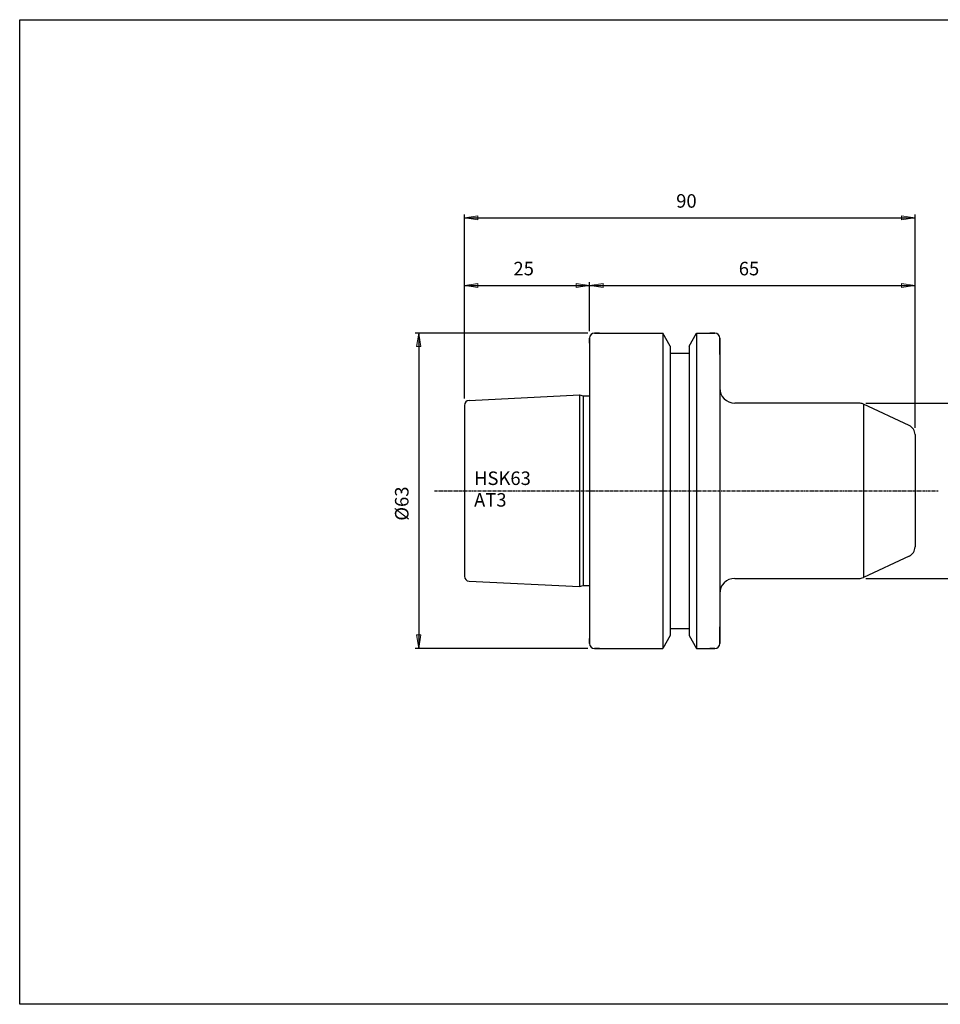
# Model space of a CAD drawing. Units: millimetres. Extents: x -106 to 181, y -46 to 151.
# Drawn here: x -106 to 77, y -46 to 151 of the extents above; entities that cross this region are included whole.
import ezdxf

# ---------------------------------------------------------------- set-up
doc = ezdxf.new("R2010")
doc.units = ezdxf.units.MM
doc.header["$MEASUREMENT"] = 0
doc.linetypes.add('AI-Linetype-1', pattern=[0.95, 0.625, -0.125, 0.075, -0.125])
doc.layers.add('CK_LEVEL_1', color=7, linetype='Continuous')

# ---------------------------------------------------------------- blocks, each defined once
blk = doc.blocks.new('block 2')
at = {"layer": 'CK_LEVEL_1', "color": 6, "lineweight": 25, "true_color": 0xff00ff}
blk.add_lwpolyline([(-106.47, 151.05), (180.9, 151.05), (180.9, -45.57), (-106.47, -45.57), (-106.47, 151.05)], dxfattribs=at)
blk = doc.blocks.new('block 56')
at = {"layer": 'CK_LEVEL_1', "color": 1, "linetype": 'AI-Linetype-1', "lineweight": 25, "true_color": 0xff0000}
blk.add_lwpolyline([(-23.65, 56.98), (76.99, 56.98)], dxfattribs=at)
blk = doc.blocks.new('block 57')
at = {"layer": 'CK_LEVEL_1', "color": 7, "lineweight": 25, "true_color": 0xffffff}
blk.add_open_spline([(36.35, 39.48), (34.69, 39.48), (33.35, 38.14), (33.35, 36.48)], degree=3, dxfattribs=at)
blk = doc.blocks.new('block 58')
at = {"layer": 'CK_LEVEL_1', "color": 7, "lineweight": 25, "true_color": 0xffffff}
blk.add_open_spline([(33.35, 77.48), (33.35, 75.82), (34.69, 74.48), (36.35, 74.48)], degree=3, dxfattribs=at)
blk = doc.blocks.new('block 59')
at = {"layer": 'CK_LEVEL_1', "color": 7, "lineweight": 25, "true_color": 0xffffff}
blk.add_open_spline([(72.35, 68.21), (72.35, 68.98), (71.9, 69.69), (71.19, 70.02)], degree=3, dxfattribs=at)
blk = doc.blocks.new('block 60')
at = {"layer": 'CK_LEVEL_1', "color": 7, "lineweight": 25, "true_color": 0xffffff}
blk.add_open_spline([(71.19, 43.94), (71.9, 44.27), (72.35, 44.98), (72.35, 45.76)], degree=3, dxfattribs=at)
blk = doc.blocks.new('block 61')
at = {"layer": 'CK_LEVEL_1', "color": 7, "lineweight": 25, "true_color": 0xffffff}
blk.add_lwpolyline([(71.19, 43.94), (62.03, 39.67)], dxfattribs=at)
blk = doc.blocks.new('block 62')
at = {"layer": 'CK_LEVEL_1', "color": 7, "lineweight": 25, "true_color": 0xffffff}
blk.add_lwpolyline([(71.19, 70.02), (62.03, 74.29)], dxfattribs=at)
blk = doc.blocks.new('block 63')
at = {"layer": 'CK_LEVEL_1', "color": 7, "lineweight": 25, "true_color": 0xffffff}
blk.add_open_spline([(61.18, 39.48), (61.47, 39.48), (61.76, 39.55), (62.03, 39.67)], degree=3, dxfattribs=at)
blk = doc.blocks.new('block 64')
at = {"layer": 'CK_LEVEL_1', "color": 7, "lineweight": 25, "true_color": 0xffffff}
blk.add_open_spline([(62.03, 74.29), (61.76, 74.42), (61.47, 74.48), (61.18, 74.48)], degree=3, dxfattribs=at)
blk = doc.blocks.new('block 65')
at = {"layer": 'CK_LEVEL_1', "color": 7, "lineweight": 25, "true_color": 0xffffff}
blk.add_lwpolyline([(72.35, 68.21), (72.35, 45.76)], dxfattribs=at)
blk = doc.blocks.new('block 66')
at = {"layer": 'CK_LEVEL_1', "color": 7, "lineweight": 25, "true_color": 0xffffff}
blk.add_lwpolyline([(36.35, 39.48), (61.18, 39.48)], dxfattribs=at)
blk = doc.blocks.new('block 67')
at = {"layer": 'CK_LEVEL_1', "color": 7, "lineweight": 25, "true_color": 0xffffff}
blk.add_lwpolyline([(61.18, 74.48), (36.35, 74.48)], dxfattribs=at)
blk = doc.blocks.new('block 68')
at = {"layer": 'CK_LEVEL_1', "color": 7, "lineweight": 25, "true_color": 0xffffff}
blk.add_open_spline([(-17.65, 39.93), (-17.65, 39.4), (-17.24, 38.96), (-16.7, 38.93)], degree=3, dxfattribs=at)
blk = doc.blocks.new('block 69')
at = {"layer": 'CK_LEVEL_1', "color": 7, "lineweight": 25, "true_color": 0xffffff}
blk.add_open_spline([(-16.7, 75.03), (-17.24, 75.01), (-17.65, 74.57), (-17.65, 74.03)], degree=3, dxfattribs=at)
blk = doc.blocks.new('block 70')
at = {"layer": 'CK_LEVEL_1', "color": 7, "lineweight": 25, "true_color": 0xffffff}
blk.add_lwpolyline([(-17.65, 74.03), (-17.65, 39.93)], dxfattribs=at)
blk = doc.blocks.new('block 71')
at = {"layer": 'CK_LEVEL_1', "color": 7, "lineweight": 25, "true_color": 0xffffff}
blk.add_lwpolyline([(-16.7, 38.93), (5.35, 37.83)], dxfattribs=at)
blk = doc.blocks.new('block 72')
at = {"layer": 'CK_LEVEL_1', "color": 7, "lineweight": 25, "true_color": 0xffffff}
blk.add_lwpolyline([(5.35, 37.83), (6.09, 38.03)], dxfattribs=at)
blk = doc.blocks.new('block 73')
at = {"layer": 'CK_LEVEL_1', "color": 7, "lineweight": 25, "true_color": 0xffffff}
blk.add_lwpolyline([(6.09, 38.03), (7.35, 38.03)], dxfattribs=at)
blk = doc.blocks.new('block 74')
at = {"layer": 'CK_LEVEL_1', "color": 7, "lineweight": 25, "true_color": 0xffffff}
blk.add_lwpolyline([(6.09, 75.94), (7.35, 75.94)], dxfattribs=at)
blk = doc.blocks.new('block 75')
at = {"layer": 'CK_LEVEL_1', "color": 7, "lineweight": 25, "true_color": 0xffffff}
blk.add_lwpolyline([(5.35, 76.14), (6.09, 75.94)], dxfattribs=at)
blk = doc.blocks.new('block 76')
at = {"layer": 'CK_LEVEL_1', "color": 7, "lineweight": 25, "true_color": 0xffffff}
blk.add_lwpolyline([(-16.7, 75.03), (5.35, 76.14)], dxfattribs=at)
blk = doc.blocks.new('block 77')
at = {"layer": 'CK_LEVEL_1', "color": 7, "lineweight": 25, "true_color": 0xffffff}
blk.add_lwpolyline([(7.35, 87.48), (7.35, 26.48)], dxfattribs=at)
blk = doc.blocks.new('block 78')
at = {"layer": 'CK_LEVEL_1', "color": 7, "lineweight": 25, "true_color": 0xffffff}
blk.add_lwpolyline([(28.72, 88.48), (32.35, 88.48)], dxfattribs=at)
blk = doc.blocks.new('block 79')
at = {"layer": 'CK_LEVEL_1', "color": 7, "lineweight": 25, "true_color": 0xffffff}
blk.add_lwpolyline([(8.35, 88.48), (21.97, 88.48)], dxfattribs=at)
blk = doc.blocks.new('block 80')
at = {"layer": 'CK_LEVEL_1', "color": 7, "lineweight": 25, "true_color": 0xffffff}
blk.add_lwpolyline([(23.47, 84.48), (27.22, 84.48)], dxfattribs=at)
blk = doc.blocks.new('block 81')
at = {"layer": 'CK_LEVEL_1', "color": 7, "lineweight": 25, "true_color": 0xffffff}
blk.add_lwpolyline([(23.47, 29.48), (27.22, 29.48)], dxfattribs=at)
blk = doc.blocks.new('block 82')
at = {"layer": 'CK_LEVEL_1', "color": 7, "lineweight": 25, "true_color": 0xffffff}
blk.add_lwpolyline([(23.47, 28.08), (21.97, 25.48)], dxfattribs=at)
blk = doc.blocks.new('block 83')
at = {"layer": 'CK_LEVEL_1', "color": 7, "lineweight": 25, "true_color": 0xffffff}
blk.add_lwpolyline([(27.22, 28.08), (28.72, 25.48)], dxfattribs=at)
blk = doc.blocks.new('block 84')
at = {"layer": 'CK_LEVEL_1', "color": 7, "lineweight": 25, "true_color": 0xffffff}
blk.add_lwpolyline([(28.72, 25.48), (32.35, 25.48)], dxfattribs=at)
blk = doc.blocks.new('block 85')
at = {"layer": 'CK_LEVEL_1', "color": 7, "lineweight": 25, "true_color": 0xffffff}
blk.add_lwpolyline([(6.09, 75.94), (6.09, 38.03)], dxfattribs=at)
blk = doc.blocks.new('block 86')
at = {"layer": 'CK_LEVEL_1', "color": 7, "lineweight": 25, "true_color": 0xffffff}
blk.add_lwpolyline([(5.35, 76.14), (5.35, 37.83)], dxfattribs=at)
blk = doc.blocks.new('block 87')
at = {"layer": 'CK_LEVEL_1', "color": 7, "lineweight": 25, "true_color": 0xffffff}
blk.add_lwpolyline([(8.35, 25.48), (21.97, 25.48)], dxfattribs=at)
blk = doc.blocks.new('block 88')
at = {"layer": 'CK_LEVEL_1', "color": 7, "lineweight": 25, "true_color": 0xffffff}
blk.add_lwpolyline([(7.35, 87.48), (7.35, 26.48)], dxfattribs=at)
blk = doc.blocks.new('block 89')
at = {"layer": 'CK_LEVEL_1', "color": 7, "lineweight": 25, "true_color": 0xffffff}
blk.add_lwpolyline([(23.47, 85.88), (21.97, 88.48)], dxfattribs=at)
blk = doc.blocks.new('block 90')
at = {"layer": 'CK_LEVEL_1', "color": 7, "lineweight": 25, "true_color": 0xffffff}
blk.add_lwpolyline([(27.22, 85.88), (28.72, 88.48)], dxfattribs=at)
blk = doc.blocks.new('block 91')
at = {"layer": 'CK_LEVEL_1', "color": 7, "lineweight": 25, "true_color": 0xffffff}
blk.add_lwpolyline([(33.35, 87.48), (33.35, 26.48)], dxfattribs=at)
blk = doc.blocks.new('block 92')
at = {"layer": 'CK_LEVEL_1', "color": 7, "lineweight": 25, "true_color": 0xffffff}
blk.add_open_spline([(8.35, 88.48), (7.79, 88.48), (7.35, 88.03), (7.35, 87.48)], degree=3, dxfattribs=at)
blk = doc.blocks.new('block 93')
at = {"layer": 'CK_LEVEL_1', "color": 7, "lineweight": 25, "true_color": 0xffffff}
blk.add_open_spline([(33.35, 87.48), (33.35, 88.03), (32.9, 88.48), (32.35, 88.48)], degree=3, dxfattribs=at)
blk = doc.blocks.new('block 94')
at = {"layer": 'CK_LEVEL_1', "color": 7, "lineweight": 25, "true_color": 0xffffff}
blk.add_open_spline([(7.35, 26.48), (7.35, 25.93), (7.79, 25.48), (8.35, 25.48)], degree=3, dxfattribs=at)
blk = doc.blocks.new('block 95')
at = {"layer": 'CK_LEVEL_1', "color": 7, "lineweight": 25, "true_color": 0xffffff}
blk.add_open_spline([(32.35, 25.48), (32.9, 25.48), (33.35, 25.93), (33.35, 26.48)], degree=3, dxfattribs=at)
blk = doc.blocks.new('block 96')
at = {"layer": 'CK_LEVEL_1', "color": 7, "lineweight": 25, "true_color": 0xffffff}
blk.add_lwpolyline([(32.35, 88.48), (31.35, 88.48)], dxfattribs=at)
blk = doc.blocks.new('block 97')
at = {"layer": 'CK_LEVEL_1', "color": 7, "lineweight": 25, "true_color": 0xffffff}
blk.add_lwpolyline([(32.35, 25.48), (31.35, 25.48)], dxfattribs=at)
blk = doc.blocks.new('block 98')
at = {"layer": 'CK_LEVEL_1', "color": 7, "lineweight": 25, "true_color": 0xffffff}
blk.add_lwpolyline([(7.35, 26.48), (7.35, 27.48)], dxfattribs=at)
blk = doc.blocks.new('block 99')
at = {"layer": 'CK_LEVEL_1', "color": 7, "lineweight": 25, "true_color": 0xffffff}
blk.add_lwpolyline([(33.35, 26.48), (33.35, 29.78)], dxfattribs=at)
blk = doc.blocks.new('block 100')
at = {"layer": 'CK_LEVEL_1', "color": 7, "lineweight": 25, "true_color": 0xffffff}
blk.add_lwpolyline([(33.35, 84.18), (33.35, 87.48)], dxfattribs=at)
blk = doc.blocks.new('block 101')
at = {"layer": 'CK_LEVEL_1', "color": 7, "lineweight": 25, "true_color": 0xffffff}
blk.add_lwpolyline([(7.35, 86.48), (7.35, 87.48)], dxfattribs=at)
blk = doc.blocks.new('block 102')
at = {"layer": 'CK_LEVEL_1', "color": 7, "lineweight": 25, "true_color": 0xffffff}
blk.add_lwpolyline([(9.35, 25.48), (8.35, 25.48)], dxfattribs=at)
blk = doc.blocks.new('block 103')
at = {"layer": 'CK_LEVEL_1', "color": 7, "lineweight": 25, "true_color": 0xffffff}
blk.add_lwpolyline([(9.35, 88.48), (8.35, 88.48)], dxfattribs=at)
blk = doc.blocks.new('block 104')
at = {"layer": 'CK_LEVEL_1', "color": 7, "lineweight": 25, "true_color": 0xffffff}
blk.add_lwpolyline([(28.72, 88.48), (28.72, 25.48)], dxfattribs=at)
blk = doc.blocks.new('block 105')
at = {"layer": 'CK_LEVEL_1', "color": 7, "lineweight": 25, "true_color": 0xffffff}
blk.add_lwpolyline([(27.22, 85.88), (27.22, 28.08)], dxfattribs=at)
blk = doc.blocks.new('block 106')
at = {"layer": 'CK_LEVEL_1', "color": 7, "lineweight": 25, "true_color": 0xffffff}
blk.add_lwpolyline([(23.47, 85.88), (23.47, 28.08)], dxfattribs=at)
blk = doc.blocks.new('block 107')
at = {"layer": 'CK_LEVEL_1', "color": 7, "lineweight": 25, "true_color": 0xffffff}
blk.add_lwpolyline([(21.97, 88.48), (21.97, 25.48)], dxfattribs=at)
blk = doc.blocks.new('block 108')
at = {"layer": 'CK_LEVEL_1', "color": 3, "lineweight": 25, "true_color": 0x00ff00}
blk.add_lwpolyline([(7, 88.48), (-27.46, 88.48)], dxfattribs=at)
blk = doc.blocks.new('block 109')
at = {"layer": 'CK_LEVEL_1', "color": 3, "lineweight": 25, "true_color": 0x00ff00}
blk.add_lwpolyline([(7, 25.48), (-27.46, 25.48)], dxfattribs=at)
blk = doc.blocks.new('block 110')
at = {"layer": 'CK_LEVEL_1', "color": 3, "lineweight": 25, "true_color": 0x00ff00}
blk.add_lwpolyline([(-26.78, 88.48), (-26.78, 25.48)], dxfattribs=at)
blk = doc.blocks.new('block 111')
at = {"layer": 'CK_LEVEL_1', "true_color": 0x00ff00}
h = blk.add_hatch(color=3, dxfattribs=at)
h.dxf.hatch_style = 2
h.paths.add_polyline_path([(-26.38, 85.78), (-27.19, 85.78), (-26.78, 88.48)])
at = {"layer": 'CK_LEVEL_1', "lineweight": 0}
blk.add_lwpolyline([(-26.38, 85.78), (-27.19, 85.78), (-26.78, 88.48), (-26.38, 85.78)], dxfattribs=at)
blk = doc.blocks.new('block 112')
at = {"layer": 'CK_LEVEL_1', "true_color": 0x00ff00}
h = blk.add_hatch(color=3, dxfattribs=at)
h.dxf.hatch_style = 2
h.paths.add_polyline_path([(-27.19, 28.18), (-26.38, 28.18), (-26.78, 25.48)])
at = {"layer": 'CK_LEVEL_1', "lineweight": 0}
blk.add_lwpolyline([(-27.19, 28.18), (-26.38, 28.18), (-26.78, 25.48), (-27.19, 28.18)], dxfattribs=at)
blk = doc.blocks.new('block 113')
at = {"layer": 'CK_LEVEL_1', "color": 3, "true_color": 0x00ff00, "insert": (-28.81, 51.01), "char_height": 2.7, "attachment_point": 7, "rotation": 90}
blk.add_mtext('\\fMyriad Pro|b0|i0|c0|p34;\\W1;Ø63', dxfattribs=at)
blk = doc.blocks.new('block 114')
at = {"layer": 'CK_LEVEL_1', "color": 3, "true_color": 0x00ff00, "insert": (-15.72, 58.13), "char_height": 2.7, "attachment_point": 7}
blk.add_mtext('\\fMyriad Pro|b0|i0|c0|p34;\\W1;HSK63', dxfattribs=at)
blk = doc.blocks.new('block 115')
at = {"layer": 'CK_LEVEL_1', "color": 3, "true_color": 0x00ff00, "insert": (-15.72, 53.81), "char_height": 2.7, "attachment_point": 7}
blk.add_mtext('\\fMyriad Pro|b0|i0|c0|p34;\\W1;AT3', dxfattribs=at)
blk = doc.blocks.new('block 116')
at = {"layer": 'CK_LEVEL_1', "color": 3, "lineweight": 25, "true_color": 0x00ff00}
blk.add_lwpolyline([(-17.65, 75.38), (-17.65, 98.65)], dxfattribs=at)
blk = doc.blocks.new('block 117')
at = {"layer": 'CK_LEVEL_1', "color": 3, "lineweight": 25, "true_color": 0x00ff00}
blk.add_lwpolyline([(7.35, 88.83), (7.35, 98.65)], dxfattribs=at)
blk = doc.blocks.new('block 118')
at = {"layer": 'CK_LEVEL_1', "color": 3, "lineweight": 25, "true_color": 0x00ff00}
blk.add_lwpolyline([(-17.65, 97.98), (7.35, 97.98)], dxfattribs=at)
blk = doc.blocks.new('block 119')
at = {"layer": 'CK_LEVEL_1', "true_color": 0x00ff00}
h = blk.add_hatch(color=3, dxfattribs=at)
h.dxf.hatch_style = 2
h.paths.add_polyline_path([(-14.95, 98.38), (-14.95, 97.57), (-17.65, 97.98)])
at = {"layer": 'CK_LEVEL_1', "lineweight": 0}
blk.add_lwpolyline([(-14.95, 98.38), (-14.95, 97.57), (-17.65, 97.98), (-14.95, 98.38)], dxfattribs=at)
blk = doc.blocks.new('block 120')
at = {"layer": 'CK_LEVEL_1', "true_color": 0x00ff00}
h = blk.add_hatch(color=3, dxfattribs=at)
h.dxf.hatch_style = 2
h.paths.add_polyline_path([(4.65, 97.57), (4.65, 98.38), (7.35, 97.98)])
at = {"layer": 'CK_LEVEL_1', "lineweight": 0}
blk.add_lwpolyline([(4.65, 97.57), (4.65, 98.38), (7.35, 97.98), (4.65, 97.57)], dxfattribs=at)
blk = doc.blocks.new('block 121')
at = {"layer": 'CK_LEVEL_1', "color": 3, "true_color": 0x00ff00, "insert": (-7.85, 100), "char_height": 2.7, "attachment_point": 7}
blk.add_mtext('\\fMyriad Pro|b0|i0|c0|p34;\\W1;25', dxfattribs=at)
blk = doc.blocks.new('block 122')
at = {"layer": 'CK_LEVEL_1', "color": 3, "lineweight": 25, "true_color": 0x00ff00}
blk.add_lwpolyline([(7.35, 88.83), (7.35, 98.65)], dxfattribs=at)
blk = doc.blocks.new('block 123')
at = {"layer": 'CK_LEVEL_1', "color": 3, "lineweight": 25, "true_color": 0x00ff00}
blk.add_lwpolyline([(72.35, 69.56), (72.35, 98.65)], dxfattribs=at)
blk = doc.blocks.new('block 124')
at = {"layer": 'CK_LEVEL_1', "color": 3, "lineweight": 25, "true_color": 0x00ff00}
blk.add_lwpolyline([(7.35, 97.98), (72.35, 97.98)], dxfattribs=at)
blk = doc.blocks.new('block 125')
at = {"layer": 'CK_LEVEL_1', "true_color": 0x00ff00}
h = blk.add_hatch(color=3, dxfattribs=at)
h.dxf.hatch_style = 2
h.paths.add_polyline_path([(10.05, 98.38), (10.05, 97.57), (7.35, 97.98)])
at = {"layer": 'CK_LEVEL_1', "lineweight": 0}
blk.add_lwpolyline([(10.05, 98.38), (10.05, 97.57), (7.35, 97.98), (10.05, 98.38)], dxfattribs=at)
blk = doc.blocks.new('block 126')
at = {"layer": 'CK_LEVEL_1', "true_color": 0x00ff00}
h = blk.add_hatch(color=3, dxfattribs=at)
h.dxf.hatch_style = 2
h.paths.add_polyline_path([(69.65, 97.57), (69.65, 98.38), (72.35, 97.98)])
at = {"layer": 'CK_LEVEL_1', "lineweight": 0}
blk.add_lwpolyline([(69.65, 97.57), (69.65, 98.38), (72.35, 97.98), (69.65, 97.57)], dxfattribs=at)
blk = doc.blocks.new('block 127')
at = {"layer": 'CK_LEVEL_1', "color": 3, "true_color": 0x00ff00, "insert": (37.15, 100), "char_height": 2.7, "attachment_point": 7}
blk.add_mtext('\\fMyriad Pro|b0|i0|c0|p34;\\W1;65', dxfattribs=at)
blk = doc.blocks.new('block 128')
at = {"layer": 'CK_LEVEL_1', "color": 3, "lineweight": 25, "true_color": 0x00ff00}
blk.add_lwpolyline([(-17.65, 75.38), (-17.65, 112.16)], dxfattribs=at)
blk = doc.blocks.new('block 129')
at = {"layer": 'CK_LEVEL_1', "color": 3, "lineweight": 25, "true_color": 0x00ff00}
blk.add_lwpolyline([(72.35, 69.56), (72.35, 112.16)], dxfattribs=at)
blk = doc.blocks.new('block 130')
at = {"layer": 'CK_LEVEL_1', "color": 3, "lineweight": 25, "true_color": 0x00ff00}
blk.add_lwpolyline([(-17.65, 111.48), (72.35, 111.48)], dxfattribs=at)
blk = doc.blocks.new('block 131')
at = {"layer": 'CK_LEVEL_1', "true_color": 0x00ff00}
h = blk.add_hatch(color=3, dxfattribs=at)
h.dxf.hatch_style = 2
h.paths.add_polyline_path([(-14.95, 111.89), (-14.95, 111.08), (-17.65, 111.48)])
at = {"layer": 'CK_LEVEL_1', "lineweight": 0}
blk.add_lwpolyline([(-14.95, 111.89), (-14.95, 111.08), (-17.65, 111.48), (-14.95, 111.89)], dxfattribs=at)
blk = doc.blocks.new('block 132')
at = {"layer": 'CK_LEVEL_1', "true_color": 0x00ff00}
h = blk.add_hatch(color=3, dxfattribs=at)
h.dxf.hatch_style = 2
h.paths.add_polyline_path([(69.65, 111.08), (69.65, 111.89), (72.35, 111.48)])
at = {"layer": 'CK_LEVEL_1', "lineweight": 0}
blk.add_lwpolyline([(69.65, 111.08), (69.65, 111.89), (72.35, 111.48), (69.65, 111.08)], dxfattribs=at)
blk = doc.blocks.new('block 133')
at = {"layer": 'CK_LEVEL_1', "color": 3, "true_color": 0x00ff00, "insert": (24.65, 113.51), "char_height": 2.7, "attachment_point": 7}
blk.add_mtext('\\fMyriad Pro|b0|i0|c0|p34;\\W1;90', dxfattribs=at)
blk = doc.blocks.new('block 134')
at = {"layer": 'CK_LEVEL_1', "color": 4, "lineweight": 25, "true_color": 0x00ffff}
blk.add_lwpolyline([(62.03, 74.29), (62.03, 39.67)], dxfattribs=at)
blk = doc.blocks.new('block 135')
at = {"layer": 'CK_LEVEL_1', "color": 3, "lineweight": 25, "true_color": 0x00ff00}
blk.add_lwpolyline([(62.53, 74.48), (89.65, 74.48)], dxfattribs=at)
blk = doc.blocks.new('block 136')
at = {"layer": 'CK_LEVEL_1', "color": 3, "lineweight": 25, "true_color": 0x00ff00}
blk.add_lwpolyline([(62.53, 39.48), (89.65, 39.48)], dxfattribs=at)

msp = doc.modelspace()

# ---------------------------------------------------------------- block references
at = {"layer": 'CK_LEVEL_1'}
for name in ['block 2', 'block 133', 'block 128', 'block 129', 'block 131', 'block 130', 'block 132', 'block 121', 'block 127', 'block 116', 'block 119', 'block 120', 'block 117', 'block 122', 'block 125', 'block 126', 'block 123', 'block 118', 'block 124', 'block 108', 'block 111', 'block 110', 'block 92', 'block 77', 'block 88', 'block 101', 'block 79', 'block 103', 'block 89', 'block 107', 'block 90', 'block 78', 'block 104', 'block 96', 'block 93', 'block 91', 'block 100', 'block 106', 'block 105', 'block 80', 'block 58', 'block 69', 'block 76', 'block 75', 'block 86', 'block 74', 'block 85', 'block 70', 'block 67', 'block 64', 'block 62', 'block 134', 'block 135', 'block 59', 'block 65', 'block 114', 'block 113', 'block 56', 'block 115', 'block 60', 'block 61', 'block 68', 'block 57', 'block 66', 'block 63', 'block 136', 'block 71', 'block 72', 'block 73', 'block 99', 'block 112', 'block 82', 'block 81', 'block 83', 'block 98', 'block 94', 'block 95', 'block 109', 'block 87', 'block 102', 'block 84', 'block 97']:
    msp.add_blockref(name, (0, 0), dxfattribs=at)

doc.saveas('drawing.dxf')
